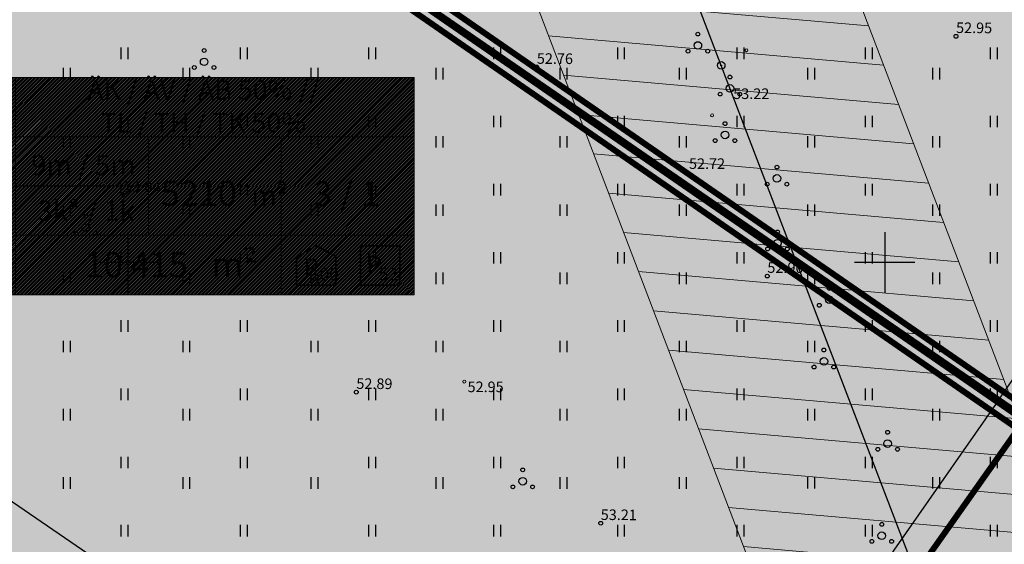
# Model space of a CAD drawing. Units: inches. Extents: x -4945930 to 551011, y 0 to 6582051.
# Drawn here: x 549493 to 549558, y 6581431 to 6581466 of the extents above; entities that cross this region are included whole.
import ezdxf
from ezdxf.enums import TextEntityAlignment as Align

# ---------------------------------------------------------------- set-up
doc = ezdxf.new("R2010")
doc.units = ezdxf.units.IN
doc.header["$MEASUREMENT"] = 0
for name, pattern in [('ACAD_ISO05W100', [33, 24, -3, 0, -3, 0, -3]), ('DASHDOT', [1, 0.5, -0.25, 0, -0.25]), ('DASHED', [0.75, 0.5, -0.25]), ('DIVIDE', [31.75, 12.7, -6.35, 0, -6.35, 0, -6.35])]:
    doc.linetypes.add(name, pattern=pattern)
doc.layers.add('Dp.ala', color=7, linetype='DASHDOT', lineweight=0, true_color=0x0d0d0d)
for name, color, linetype in [('dp_hoonestus', 7, 'Continuous'), ('dp_krunt', 1, 'Continuous'), ('HALJASTUS', 3, 'Continuous'), ('k-tulemüür', 222, 'DASHED'), ('KORGUS-EH2000', 7, 'Continuous'), ('KPOHULIIN', 1, 'Continuous'), ('OPT-hoone', 7, 'Continuous'), ('OPT-hoonest_õigus', 7, 'Continuous'), ('OPT-kaitsevöönd', 7, 'Continuous'), ('OPT-kitsendus', 7, 'Continuous'), ('OPT-tee kontuurjoon', 7, 'Continuous'), ('POST', 7, 'Continuous'), ('VORK', 7, 'Continuous')]:
    doc.layers.add(name, color=color, linetype=linetype)
doc.styles.add('ARIAL', font='arial.ttf')
doc.styles.add('HALVE', font='romand.shx', dxfattribs={"width": 0.95})
doc.styles.add('ITALIC', font='italic.shx')
doc.styles.add('kalmuvälja_DP$0$Standard', font='txt')
doc.styles.get("Standard").update_dxf_attribs({"font": 'arial.ttf'})
doc.linetypes.add('EP_OHL', pattern='A,10,[138,mkm,S=1,R=0,X=0,Y=0],1,[138,mkm,S=1,R=0,X=0,Y=0],4,[138,mkm,S=1,R=180,X=0,Y=0],1,[138,mkm,S=1,R=180,X=0,Y=0],15', length=31)
doc.linetypes.add('kalmuvälja_DP$0$+_LINE', pattern='A,0.5,-0.2,["+",kalmuvälja_DP$0$Standard,S=0.1,R=0,X=-0.1,Y=-0.05],-0.2', length=0.9)

# ---------------------------------------------------------------- blocks, each defined once
blk = doc.blocks.new('Ehitus õigus')
at = {"layer": 'OPT-hoonest_õigus', "lineweight": 20, "true_color": 0xeeecdd}
h = blk.add_hatch(dxfattribs=at)
h.set_pattern_fill('ANSI31', color=254, scale=0.016154, style=0)
h.set_pattern_definition([(45, (-1273.06884, -555.364123), (-0.036266419, 0.036266419), [])])
h.paths.add_polyline_path([(0, 8.631), (21.089, 8.631), (21.089, 0), (0, 0)])
at = {"layer": 'OPT-hoonest_õigus', "lineweight": 5}
for p, q in [((0, 8.631), (21.089, 8.631)), ((0, 8.631), (0, 0)), ((5.272, 2.361), (5.272, 8.631)), ((21.089, 8.631), (21.089, 0)), ((5.272, 6.27), (21.089, 6.27)), ((10.544, 6.27), (10.544, 2.361)), ((15.816, 6.27), (15.816, 2.361)), ((5.272, 2.361), (5.272, 0)), ((21.089, 2.361), (5.272, 2.361)), ((15.816, 2.361), (15.816, 0)), ((0, 0), (21.089, 0))]:
    blk.add_line(p, q, dxfattribs=at)
at = {"layer": 'OPT-hoonest_õigus', "color": 0, "ltscale": 0.5, "flags": 128}
blk.add_lwpolyline([(10.544, 4.315), (5.279, 4.315)], dxfattribs=at)
at = {"layer": 'OPT-hoonest_õigus', "color": 0, "ltscale": 0.5, "const_width": 0.06, "flags": 128}
for points in [[(16.422, 1.493), (17.202, 1.955), (17.982, 1.522), (17.982, 0.381), (16.422, 0.381), (16.422, 1.493)], [(18.961, 1.941), (20.521, 1.941), (20.521, 0.381), (18.961, 0.381), (18.961, 1.941)]]:
    blk.add_lwpolyline(points, dxfattribs=at)
at = {"color": 0, "ltscale": 0.5, "style": 'ARIAL'}
for tag, height, p in [('SIHT', 1.1, (13.304, 7.416)), ('POS', 2.5, (2.647, 4.213)), ('KÕ', 0.8, (7.968, 5.142)), ('EH', 1, (12.362, 4.03)), ('HO', 1, (18.408, 4.009)), ('KOR', 0.8, (8.066, 3.338)), ('KRUNT', 1, (10.06, 1.194)), ('P', 0.5, (17.529, 0.815)), ('P', 0.5, (20.07, 0.822))]:
    blk.add_attdef(tag, text='', height=height, dxfattribs=at).set_placement(p, align=Align.MIDDLE_CENTER)
at = {"layer": 'OPT-hoonest_õigus', "color": 0, "ltscale": 0.5, "attachment_point": 1, "style": 'HALVE'}
for s, insert, char_height in [('{\\fArial|b0|i0|c186|p34;m²}', (14.629, 4.339), 0.8), ('{\\fArial|b0|i0|c186|p34;m²}', (13.042, 1.687), 1), ('{\\fArial|b0|i0|c186|p34;P}', (16.698, 1.434), 0.7), ('{\\fArial|b0|i0|c186|p34;P}', (19.187, 1.551), 0.7)]:
    blk.add_mtext_dynamic_manual_height_columns(s, width=0.95125, gutter_width=9, heights=[0], dxfattribs=dict(at, insert=insert, char_height=char_height))
blk = doc.blocks.new('BEPOST')
at = {"color": 0, "linetype": 'Continuous'}
for radius in [0.5, 0.0467]:
    blk.add_circle((0, 0), radius, dxfattribs=at)
blk = doc.blocks.new('HEIN')
at = {"color": 0, "linetype": 'Continuous'}
for p, q in [((-0.46, 0.76), (-0.46, -0.76)), ((0.46, 0.76), (0.46, -0.76))]:
    blk.add_line(p, q, dxfattribs=at)
blk = doc.blocks.new('RING02')
at = {"color": 0, "linetype": 'Continuous', "lineweight": -3}
blk.add_circle((0, 0), 0.25, dxfattribs=at)
blk = doc.blocks.new('VKORIS')
at = {"color": 0, "linetype": 'Continuous'}
for p, q in [((0, 4), (0, -4)), ((-4, 0), (4, 0))]:
    blk.add_line(p, q, dxfattribs=at)
blk = doc.blocks.new('PQQSAS')
at = {"color": 0, "linetype": 'Continuous'}
for centre, radius in [((0, 1.5), 0.25), ((0, 0), 0.5), ((-1.3, -0.75), 0.25), ((1.3, -0.75), 0.25)]:
    blk.add_circle(centre, radius, dxfattribs=at)

msp = doc.modelspace()

# ---------------------------------------------------------------- hatches: boundary and pattern name
at = {"layer": 'OPT-hoone'}
h = msp.add_hatch(color=23, dxfattribs=at)
h.dxf.hatch_style = 1
h.paths.add_polyline_path([(549557.502, 6581440.891), (549467.304, 6581503.06), (549486.256, 6581530.064), (549576.332, 6581468.04)])
h = msp.add_hatch(color=23, dxfattribs=at)
h.dxf.hatch_style = 1
h.paths.add_polyline_path([(549533.244, 6581406.096), (549442.725, 6581468.24), (549467.086, 6581502.784), (549557.468, 6581440.833)])
at = {"layer": 'OPT-kaitsevöönd', "lineweight": 0, "ltscale": 0.5}
h = msp.add_hatch(dxfattribs=at)
h.set_pattern_fill('ANSI31', color=33, scale=20, angle=310)
h.set_pattern_definition([(355, (0, 0), (0.2178893569, 2.4904867452), [])])
h.paths.add_polyline_path([(549538.642, 6581370.779), (549520.107, 6581384.193), (549545.292, 6581419.093), (549480.387, 6581589.168), (549405.862, 6581786.176), (549424.572, 6581793.242), (549509.188, 6581569.728), (549565.901, 6581421.195), (549567.71, 6581416.194), (549564.671, 6581411.77), (549548.013, 6581388.685), (549550.368, 6581386.981)])
at = {"layer": 'OPT-tee kontuurjoon', "true_color": 0xc7c8ca}
h = msp.add_hatch(color=9, dxfattribs=at)
h.dxf.hatch_style = 1
h.paths.add_polyline_path([(549416.376, 6581487.218), (549418.835, 6581490.732), (549433.598, 6581480.558), (549435.541, 6581483.318), (549431.45, 6581486.192), (549438.923, 6581496.829), (549449.386, 6581511.722), (549453.477, 6581508.847), (549456.321, 6581512.935), (549452.246, 6581515.798), (549470.166, 6581541.338), (549467.756, 6581543.129), (549473.214, 6581548.627), (549491.347, 6581536.321), (549587.485, 6581470.073), (549527.25, 6581383.348), (549490.987, 6581408.62), (549489.166, 6581406.017), (549478.559, 6581422.832), (549455.081, 6581446.603), (549404.608, 6581482.451), (549407.643, 6581485.264), (549412.155, 6581489.255), (549415.969, 6581486.635)])

# ---------------------------------------------------------------- linework, layer by layer
at = {"layer": 'Dp.ala', "color": 158, "linetype": 'ACAD_ISO05W100', "ltscale": 0.7, "true_color": 0x002a38, "const_width": 1.4, "flags": 128}
msp.add_lwpolyline([(549313.857, 6581528.504), (549443.301, 6581432.218, -0.104045), (549503.73, 6581339.453), (549606.572, 6581489.266), (549466.561, 6581578.219), (549669.542, 6581812.312), (549735.291, 6581904.135), (549641.6, 6581877.562), (549631.062, 6581859.179), (549617.912, 6581854.905), (549613.85, 6581842.832), (549586.588, 6581851.821), (549525.894, 6581832.851), (549444.587, 6581716.033), (549313.857, 6581528.504)], format="xyb", dxfattribs=at)
at = {"layer": 'dp_hoonestus', "linetype": 'DIVIDE', "ltscale": 0.3, "const_width": 0.4, "flags": 128}
msp.add_lwpolyline([(549447.244, 6581516.891), (549562.964, 6581436.963), (549562.964, 6581436.963), (549589.135, 6581475.531), (549589.135, 6581475.531), (549589.135, 6581475.531), (549589.135, 6581475.531), (549475.775, 6581545.804), (549475.775, 6581545.804), (549475.775, 6581545.804), (549466.43, 6581536.019)], close=True, dxfattribs=at)
msp.add_lwpolyline([(549416.311, 6581487.639), (549459.708, 6581455.813, -0.070006), (549495.703, 6581417.697), (549516.789, 6581379.466), (549516.789, 6581379.466), (549559.305, 6581439.682), (549559.305, 6581439.682), (549559.305, 6581439.682), (549559.305, 6581439.682), (549447.244, 6581516.891), (549447.244, 6581516.891), (549447.244, 6581516.891), (549447.244, 6581516.891)], format="xyb", close=True, dxfattribs=at)
at = {"layer": 'dp_krunt', "const_width": 0.4, "flags": 128}
msp.add_lwpolyline([(549566.185, 6581434.859), (549566.185, 6581434.859), (549571.12, 6581442.08), (549603.834, 6581489.95), (549494.456, 6581557.739), (549486.372, 6581562.762), (549486.372, 6581562.762), (549467.866, 6581543.199), (549460.78, 6581536.342), (549443.907, 6581519.193), (549566.185, 6581434.859)], dxfattribs=at)
at = {"layer": 'dp_krunt', "const_width": 0.3}
msp.add_lwpolyline([(549566.188, 6581434.857), (549531.6, 6581384.25), (549510.731, 6581353.687), (549510.731, 6581353.687), (549502.649, 6581373.898), (549487.289, 6581401.495), (549475.408, 6581420.33), (549452.481, 6581443.544), (549401.564, 6581479.707), (549411.874, 6581489.001), (549423.028, 6581499.056), (549433.591, 6581509.244), (549443.907, 6581519.193), (549566.188, 6581434.857)], dxfattribs=at)
at = {"layer": 'k-tulemüür', "ltscale": 3, "const_width": 0.4}
for points in [[(549442.911, 6581520.917), (549566.658, 6581435.355), (549566.658, 6581435.355)], [(549441.821, 6581519.87), (549565.568, 6581434.308), (549565.568, 6581434.308)]]:
    msp.add_lwpolyline(points, dxfattribs=at)
at = {"layer": 'KORGUS-EH2000', "lineweight": 0}
for centre in [(549540.863, 6581464.021), (549538.597, 6581459.714), (549522.227, 6581442.119)]:
    msp.add_circle(centre, 0.1, dxfattribs=at)
at = {"layer": 'KPOHULIIN', "linetype": 'EP_OHL', "ltscale": 0.5, "flags": 128}
msp.add_lwpolyline([(549556.562, 6581417.622), (549539.197, 6581463.013), (549514.034, 6581528.97), (549499.845, 6581566.164)], dxfattribs=at)
at = {"layer": 'OPT-hoone', "color": 0}
for points in [[(549557.502, 6581440.891), (549467.304, 6581503.06), (549486.256, 6581530.064), (549576.332, 6581468.04)], [(549533.244, 6581406.096), (549442.725, 6581468.24), (549467.086, 6581502.784), (549557.468, 6581440.833)]]:
    msp.add_lwpolyline(points, close=True, dxfattribs=at)
at = {"layer": 'OPT-kaitsevöönd', "color": 33, "lineweight": 0, "ltscale": 0.5, "flags": 128}
msp.add_lwpolyline([(549538.642, 6581370.779), (549520.107, 6581384.193), (549545.292, 6581419.093), (549480.387, 6581589.168), (549405.862, 6581786.176), (549424.572, 6581793.242), (549509.188, 6581569.728), (549565.901, 6581421.195), (549567.71, 6581416.194), (549564.671, 6581411.77), (549548.013, 6581388.685), (549550.368, 6581386.981), (549538.642, 6581370.779)], dxfattribs=at)
at = {"layer": 'OPT-kitsendus', "color": 246, "linetype": 'kalmuvälja_DP$0$+_LINE', "ltscale": 10, "true_color": 0x681214, "const_width": 0.3}
msp.add_lwpolyline([(549215.314, 6581613.004), (549249.235, 6581599.04, -0.027022), (549292.197, 6581576.776), (549336.534, 6581547.327), (549361.973, 6581527.885), (549440.884, 6581468.756, -0.031269), (549469.607, 6581446.507, -0.042665), (549497.555, 6581413.376, -0.019813), (549535.813, 6581340.933)], format="xyb", dxfattribs=at)

# ---------------------------------------------------------------- block references
at = {"layer": 'HALJASTUS', "xscale": 0.5, "yscale": 0.5}
for name, p, zscale in [('PQQSAS', (549537.655, 6581464.334), 0.5), ('HEIN', (549499.757, 6581463.818), 0.45), ('PQQSAS', (549505.038, 6581463.252), 0.5), ('HEIN', (549507.657, 6581463.818), 0.45), ('HEIN', (549516.127, 6581463.818), 0.45), ('HEIN', (549524.382, 6581463.818), 0.45), ('HEIN', (549532.566, 6581463.818), 0.45), ('HEIN', (549540.465, 6581463.818), 0.45), ('HEIN', (549548.936, 6581463.818), 0.45), ('HEIN', (549557.191, 6581463.818), 0.45), ('HEIN', (549495.953, 6581462.466), 0.45), ('HEIN', (549503.849, 6581462.466), 0.45), ('HEIN', (549512.323, 6581462.467), 0.45), ('HEIN', (549520.578, 6581462.467), 0.45), ('HEIN', (549528.761, 6581462.467), 0.45), ('HEIN', (549536.657, 6581462.467), 0.45), ('PQQSAS', (549539.777, 6581461.494), 0.5), ('HEIN', (549545.131, 6581462.467), 0.45), ('HEIN', (549553.386, 6581462.467), 0.45), ('HEIN', (549499.757, 6581459.31), 0.45), ('HEIN', (549507.657, 6581459.31), 0.45), ('HEIN', (549516.127, 6581459.31), 0.45), ('HEIN', (549524.382, 6581459.31), 0.45), ('HEIN', (549532.566, 6581459.31), 0.45), ('PQQSAS', (549539.451, 6581458.418), 0.5), ('HEIN', (549540.465, 6581459.311), 0.45), ('HEIN', (549548.936, 6581459.311), 0.45), ('HEIN', (549557.191, 6581459.311), 0.45), ('HEIN', (549495.953, 6581457.958), 0.45), ('HEIN', (549503.849, 6581457.958), 0.45), ('HEIN', (549512.323, 6581457.959), 0.45), ('HEIN', (549520.578, 6581457.959), 0.45), ('HEIN', (549528.761, 6581457.959), 0.45), ('HEIN', (549536.657, 6581457.959), 0.45), ('HEIN', (549545.131, 6581457.959), 0.45), ('HEIN', (549553.386, 6581457.959), 0.45), ('PQQSAS', (549542.883, 6581455.544), 0.5), ('HEIN', (549499.757, 6581454.802), 0.45), ('HEIN', (549507.657, 6581454.802), 0.45), ('HEIN', (549516.127, 6581454.802), 0.45), ('HEIN', (549524.382, 6581454.802), 0.45), ('HEIN', (549532.566, 6581454.802), 0.45), ('HEIN', (549540.465, 6581454.803), 0.45), ('HEIN', (549548.936, 6581454.803), 0.45), ('HEIN', (549557.191, 6581454.803), 0.45), ('HEIN', (549495.953, 6581453.451), 0.45), ('HEIN', (549503.849, 6581453.451), 0.45), ('HEIN', (549512.323, 6581453.451), 0.45), ('HEIN', (549520.578, 6581453.451), 0.45), ('HEIN', (549528.761, 6581453.451), 0.45), ('HEIN', (549536.657, 6581453.451), 0.45), ('HEIN', (549545.131, 6581453.451), 0.45), ('HEIN', (549553.386, 6581453.451), 0.45), ('PQQSAS', (549497.217, 6581452.294), 0.5), ('PQQSAS', (549542.916, 6581451.257), 0.5), ('HEIN', (549499.757, 6581450.294), 0.45), ('HEIN', (549507.657, 6581450.295), 0.45), ('HEIN', (549516.127, 6581450.295), 0.45), ('HEIN', (549524.382, 6581450.295), 0.45), ('HEIN', (549532.566, 6581450.295), 0.45), ('HEIN', (549540.465, 6581450.295), 0.45), ('HEIN', (549548.936, 6581450.295), 0.45), ('HEIN', (549557.191, 6581450.295), 0.45), ('HEIN', (549495.953, 6581448.943), 0.45), ('HEIN', (549503.849, 6581448.943), 0.45), ('HEIN', (549512.323, 6581448.943), 0.45), ('HEIN', (549520.578, 6581448.943), 0.45), ('HEIN', (549528.761, 6581448.943), 0.45), ('HEIN', (549536.657, 6581448.943), 0.45), ('HEIN', (549545.131, 6581448.944), 0.45), ('HEIN', (549553.386, 6581448.944), 0.45), ('PQQSAS', (549546.33, 6581447.535), 0.5), ('HEIN', (549499.757, 6581445.787), 0.45), ('HEIN', (549507.657, 6581445.787), 0.45), ('HEIN', (549516.127, 6581445.787), 0.45), ('HEIN', (549524.382, 6581445.787), 0.45), ('HEIN', (549532.566, 6581445.787), 0.45), ('HEIN', (549540.465, 6581445.787), 0.45), ('HEIN', (549548.936, 6581445.787), 0.45), ('HEIN', (549557.191, 6581445.787), 0.45), ('HEIN', (549495.953, 6581444.435), 0.45), ('HEIN', (549503.849, 6581444.435), 0.45), ('HEIN', (549512.323, 6581444.436), 0.45), ('HEIN', (549520.578, 6581444.436), 0.45), ('HEIN', (549528.761, 6581444.436), 0.45), ('HEIN', (549536.657, 6581444.436), 0.45), ('HEIN', (549545.131, 6581444.436), 0.45), ('HEIN', (549553.386, 6581444.436), 0.45), ('PQQSAS', (549545.982, 6581443.455), 0.5), ('HEIN', (549499.757, 6581441.279), 0.45), ('HEIN', (549507.657, 6581441.279), 0.45), ('HEIN', (549516.127, 6581441.279), 0.45), ('HEIN', (549524.382, 6581441.279), 0.45), ('HEIN', (549532.566, 6581441.279), 0.45), ('HEIN', (549540.465, 6581441.28), 0.45), ('HEIN', (549548.936, 6581441.28), 0.45), ('HEIN', (549557.191, 6581441.28), 0.45), ('HEIN', (549495.953, 6581439.928), 0.45), ('HEIN', (549503.849, 6581439.928), 0.45), ('HEIN', (549512.323, 6581439.928), 0.45), ('HEIN', (549520.578, 6581439.928), 0.45), ('HEIN', (549528.761, 6581439.928), 0.45), ('HEIN', (549536.657, 6581439.928), 0.45), ('HEIN', (549545.131, 6581439.928), 0.45), ('HEIN', (549553.386, 6581439.928), 0.45), ('PQQSAS', (549550.193, 6581438.017), 0.5), ('HEIN', (549499.757, 6581436.771), 0.45), ('HEIN', (549507.657, 6581436.772), 0.45), ('HEIN', (549516.127, 6581436.772), 0.45), ('HEIN', (549524.382, 6581436.772), 0.45), ('HEIN', (549532.566, 6581436.772), 0.45), ('HEIN', (549540.465, 6581436.772), 0.45), ('HEIN', (549548.936, 6581436.772), 0.45), ('HEIN', (549557.191, 6581436.772), 0.45), ('PQQSAS', (549526.086, 6581435.531), 0.5), ('HEIN', (549495.953, 6581435.42), 0.45), ('HEIN', (549503.849, 6581435.42), 0.45), ('HEIN', (549512.323, 6581435.42), 0.45), ('HEIN', (549520.578, 6581435.42), 0.45), ('HEIN', (549528.761, 6581435.42), 0.45), ('HEIN', (549536.657, 6581435.42), 0.45), ('HEIN', (549545.131, 6581435.421), 0.45), ('HEIN', (549553.386, 6581435.421), 0.45), ('HEIN', (549499.757, 6581432.264), 0.45), ('HEIN', (549507.657, 6581432.264), 0.45), ('HEIN', (549516.127, 6581432.264), 0.45), ('HEIN', (549524.382, 6581432.264), 0.45), ('HEIN', (549532.566, 6581432.264), 0.45), ('HEIN', (549540.465, 6581432.264), 0.45), ('HEIN', (549548.936, 6581432.264), 0.45), ('PQQSAS', (549549.805, 6581431.93), 0.5), ('HEIN', (549557.191, 6581432.264), 0.45)]:
    msp.add_blockref(name, p, dxfattribs=dict(at, zscale=zscale))
at = {"layer": 'KORGUS-EH2000', "linetype": 'Continuous', "xscale": 0.5, "yscale": 0.5, "zscale": 0.5}
for p in [(549554.71, 6581464.94), (549527.015, 6581462.905), (549499.755, 6581454.425), (549542.245, 6581449.09), (549515.09, 6581441.42), (549531.235, 6581432.755)]:
    msp.add_blockref('RING02', p, dxfattribs=at)
at = {"layer": 'OPT-hoonest_õigus', "color": 0, "ltscale": 0.5}
ref = msp.add_blockref('Ehitus õigus', (549483.799, 6581447.854), dxfattribs=dict(at, xscale=1.665186312285007, yscale=1.665186312285007, zscale=1.665186312285007))
ref.add_attrib('POS', '1', dxfattribs={"layer": '0', "color": 0, "ltscale": 0.5, "height": 4.163, "style": 'ARIAL'}).set_placement((549488.206, 6581454.869), align=Align.MIDDLE_CENTER)
ref.add_attrib('KÕ', '9m / 5m', dxfattribs={"layer": '0', "color": 0, "ltscale": 0.5, "height": 1.3321, "style": 'ARIAL'}).set_placement((549497.067, 6581456.416), align=Align.MIDDLE_CENTER)
ref.add_attrib('KOR', '3k* / 1k', dxfattribs={"layer": '0', "color": 0, "ltscale": 0.5, "height": 1.3321, "style": 'ARIAL'}).set_placement((549497.23, 6581453.412), align=Align.MIDDLE_CENTER)
ref.add_attrib('EH', '5210', dxfattribs={"layer": '0', "color": 0, "ltscale": 0.5, "height": 1.6652, "style": 'ARIAL'}).set_placement((549504.682, 6581454.564), align=Align.MIDDLE_CENTER)
ref.add_attrib('KRUNT', '10 415', dxfattribs={"layer": '0', "color": 0, "ltscale": 0.5, "height": 1.6652, "style": 'ARIAL'}).set_placement((549500.551, 6581449.842), align=Align.MIDDLE_CENTER)
ref.add_attrib('HO', '3 / 1', dxfattribs={"layer": '0', "color": 0, "ltscale": 0.5, "height": 1.6652, "style": 'ARIAL'}).set_placement((549514.452, 6581454.53), align=Align.MIDDLE_CENTER)
ref.add_attrib('P', '100', dxfattribs={"layer": '0', "color": 0, "ltscale": 0.5, "height": 0.8326, "style": 'ARIAL'}).set_placement((549512.988, 6581449.211), align=Align.MIDDLE_CENTER)
ref.add_attrib('P', '52', dxfattribs={"layer": '0', "color": 0, "ltscale": 0.5, "height": 0.8326, "style": 'ARIAL'}).set_placement((549517.219, 6581449.223), align=Align.MIDDLE_CENTER)
at = {"layer": 'POST', "xscale": 0.5, "yscale": 0.5, "zscale": 0.5}
msp.add_blockref('BEPOST', (549539.197, 6581463.013), dxfattribs=at)
at = {"layer": 'VORK', "xscale": 0.5, "yscale": 0.5, "zscale": 0.5}
for p in [(549500, 6581450), (549550, 6581450)]:
    msp.add_blockref('VKORIS', p, dxfattribs=at)

# ---------------------------------------------------------------- texts
at = {"layer": 'KORGUS-EH2000', "linetype": 'Continuous', "style": 'ITALIC'}
for s, p in [('52.95', (549554.71, 6581464.94)), ('52.76', (549527.015, 6581462.905)), ('53.04', (549499.755, 6581454.425)), ('52.90', (549542.245, 6581449.09)), ('52.89', (549515.09, 6581441.42)), ('53.21', (549531.235, 6581432.755))]:
    msp.add_text(s, height=0.7, rotation=359.53479, dxfattribs=at).set_placement(p, align=Align.BOTTOM_LEFT)
at = {"layer": 'KORGUS-EH2000', "linetype": 'Continuous', "lineweight": 0, "style": 'ITALIC'}
for s, p in [(' 53.22', (549539.777, 6581461.494)), (' 52.72', (549536.857, 6581456.873)), (' 52.95', (549522.227, 6581442.119))]:
    msp.add_text(s, height=0.7, dxfattribs=at).set_placement(p, align=Align.TOP_LEFT)
at = {"layer": 'OPT-hoonest_õigus', "color": 0, "insert": (549490.256, 6581462.038), "char_height": 1.3, "attachment_point": 1}
msp.add_mtext_dynamic_manual_height_columns('\\pxsm0.8,qc;{\\fArial|b0|i0|c186|p34;ÄK / ÄV / ÄB 50% //\\PTL / TH / TK 50%}', width=29.45963, gutter_width=1, heights=[0], dxfattribs=at)

doc.saveas('drawing.dxf')
